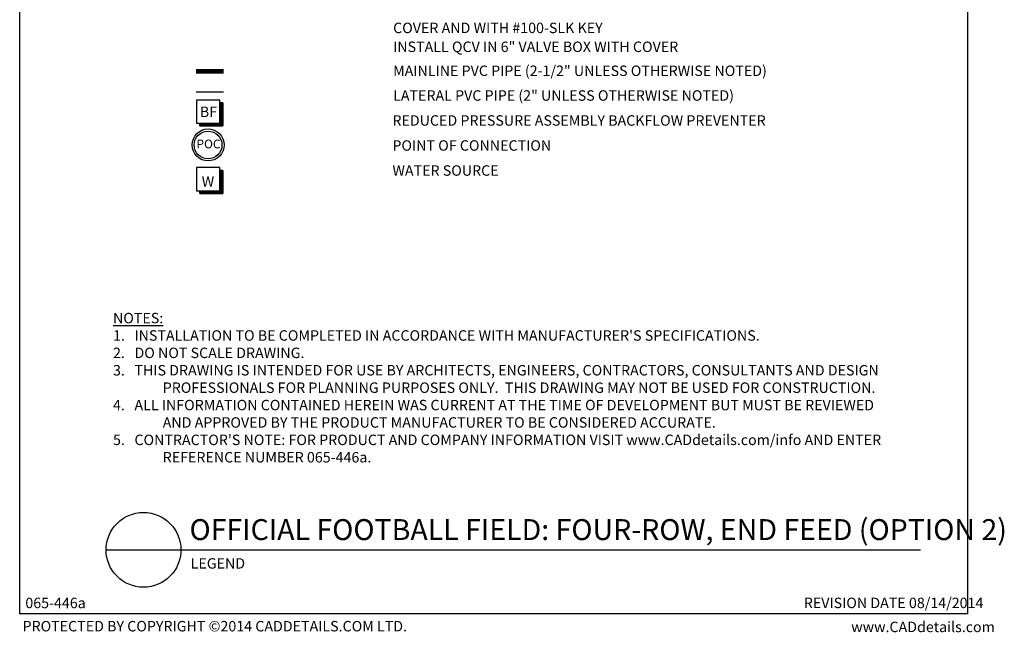
# Model space of a CAD drawing. Extents: x 0 to 224, y -4 to 280.
import ezdxf
from ezdxf.enums import TextEntityAlignment as Align

# ---------------------------------------------------------------- set-up
doc = ezdxf.new("R2010")
doc.units = 0
doc.header["$LTSCALE"] = 10
doc.header["$MEASUREMENT"] = 0
doc.layers.get('0').update_dxf_attribs({"linetype": 'CONTINUOUS'})
for name, color, linetype in [('065-LOGO$0$CADdetails-2-FINELIGHT', 2, 'CONTINUOUS'), ('065-LOGO$0$CADdetails-7-FRAME', 7, 'CONTINUOUS'), ('065-LOGO$0$CADdetails-7-VERYFINE', 7, 'CONTINUOUS'), ('CADdetails-1-FINE', 1, 'CONTINUOUS'), ('CADdetails-2-FINELIGHT', 2, 'CONTINUOUS'), ('CADdetails-7-VERYFINE', 7, 'CONTINUOUS')]:
    doc.layers.add(name, color=color, linetype=linetype)
doc.styles.add('065-LOGO$0$CADdetails-DIMENSIONS', font='ARIALN.TTF', dxfattribs={"height": 2.38})
doc.styles.add('065-LOGO$0$CADdetails-NOTES', font='ARIALN.TTF', dxfattribs={"height": 2.38})
doc.styles.add('065-LOGO$0$CADdetails-SUBHEADING', font='ARIALN.TTF', dxfattribs={"height": 3.18})
doc.styles.add('CADdetails-DETAILTITLE', font='ARIALN.TTF', dxfattribs={"height": 4.77})
doc.styles.add('CADdetails-NOTES', font='ARIALN.TTF', dxfattribs={"height": 2.38})

# ---------------------------------------------------------------- blocks, each defined once
blk = doc.blocks.new('065-LOGO')
at = {"layer": '065-LOGO$0$CADdetails-7-VERYFINE', "true_color": 0xe11837}
h = blk.add_hatch(dxfattribs=at)
h.set_pattern_fill('DOTS', color=242, scale=1.06622541706253, angle=45, style=0)
h.set_pattern_definition([(44.99999999999999, (16.42103107501944, -19.09678446901789), (-0.02356047570869907, 0.07068142712609722), [0, -0.06663908856640816])])
edge = h.paths.add_edge_path(flags=16)
edge.add_arc((80.43679643694915, 255.5083385389722), 1.63364460529391, 30.58870661888027, 390.5829413355586)
edge.add_arc((80.43679675942397, 255.5083387297534), 1.633644230610785, 30.58294132952918, 30.58870661364306)
edge = h.paths.add_edge_path(flags=0)
edge.add_arc((80.43679669540134, 255.5083386918076), 1.172854906380881, 30.58870661746847, 390.5829413341468)
edge.add_arc((80.43679670694601, 255.508338698727), 1.172854892921638, 30.5829413300853, 30.58870661405662)
edge = h.paths.add_edge_path(flags=0)
edge.add_line((80.18752416779719, 255.7706787364437), (80.18752416779718, 255.8774563513902))
edge.add_line((80.18752416779719, 255.8774563513901), (80.58684219935957, 255.8774563513901))
edge.add_arc((80.58684220510463, 255.8240675439168), 0.05338880747322842, -90.0000087276668, 90.00000616548601, ccw=False)
edge.add_line((80.5868421969721, 255.7706787364437), (80.1875241677972, 255.7706787364437))
edge = h.paths.add_edge_path(flags=16)
edge.add_arc((76.17018514856142, 260.3919793741042), 4.626612800475746, 89.99999999999928, 111.830683167405)
edge.add_arc((76.11497041982534, 260.5298119312458), 4.478132229094824, 111.8306831674081, 134.0423000056147)
edge.add_arc((76.029565435788, 260.6181208162026), 4.355280812901376, 134.0423000056107, 156.814672212883)
edge.add_arc((75.89670769466632, 260.675023449411), 4.210750231217063, 156.8146722128848, 180)
edge.add_arc((75.89670769466626, 260.675023449411), 4.210750231217009, 179.9999999999995, 203.1853277870961)
edge.add_arc((76.02956543578803, 260.7319260826192), 4.355280812901337, 203.1853277870965, 225.9576999943906)
edge.add_arc((76.11497041982514, 260.8202349675764), 4.478132229094807, 225.9576999943907, 248.1693168325796)
edge.add_arc((76.17018514856144, 260.9580675247178), 4.626612800475678, 248.16931683258, 270.0000000000005)
edge.add_arc((76.17018514856153, 260.9580675247179), 4.626612800475766, 269.9999999999993, 291.8306831673983)
edge.add_arc((76.22539987729773, 260.8202349675764), 4.478132229094864, 291.8306831673995, 314.0423000056133)
edge.add_arc((76.31080486133489, 260.7319260826192), 4.355280812901348, 314.042300005613, 336.8146722128943)
edge.add_arc((76.44366260245667, 260.675023449411), 4.210750231217034, 336.8146722128938, 359.9999999999998)
edge.add_arc((76.44366260245675, 260.675023449411), 4.210750231216955, 3.691253400098652e-13, 23.18532778708161)
edge.add_arc((76.31080486133494, 260.6181208162029), 4.355280812901238, 23.18532778707999, 45.95769999438081)
edge.add_arc((76.22539987729783, 260.5298119312456), 4.47813222909489, 45.95769999438359, 68.16931683261836)
edge.add_arc((76.17018514856139, 260.3919793741041), 4.626612800475803, 68.16931683261585, 89.99999999999915)
edge = h.paths.add_edge_path(flags=16)
edge.add_line((63.39687363656608, 256.3969725829119), (63.39687363656608, 257.1589844171739))
edge.add_line((63.39687363656608, 257.1589844171739), (64.11061372529615, 257.1589844171739))
edge.add_arc((64.11108970096056, 257.5205156635109), 0.3615315596608285, 269.9245670153216, 328.6682715361753)
edge.add_arc((63.85006375556965, 257.679419975596), 0.6671213575377949, 328.668271536174, 360)
edge.add_line((64.51718511310744, 257.679419975596), (64.51718511310744, 263.6473584263418))
edge.add_arc((64.12287122213091, 263.6550029103756), 0.3943879850517696, 358.8893573858422, 439.2938835880039)
edge.add_arc((63.70815825025845, 261.4614800628721), 2.626769971083565, 79.29388358799186, 89.99999999999979)
edge.add_line((63.70815825025846, 264.0882500339556), (63.39039697038152, 264.0882500339556))
edge.add_line((63.39039697038152, 264.0882500339557), (63.39039697038152, 264.8836555786353))
edge.add_line((63.39039697038152, 264.8836555786353), (68.62892635185665, 264.8836555786353))
edge.add_arc((68.62892635185665, 260.6674977802477), 4.216157798387639, 57.154427920252374, 90, ccw=False)
edge.add_arc((69.9775488924956, 262.7564994293653), 1.729652088131686, -57.15442792025209, 57.15442792025209, ccw=False)
edge.add_arc((68.67385533714562, 264.775906568875), 4.133320551411065, 289.17802477507763, 302.8455720797478, ccw=False)
edge.add_arc((68.78684750005209, 257.548987105181), 3.548497108751621, 52.88026429600478, 69.46358848635782, ccw=False)
edge.add_arc((70.02812460419815, 259.189075100159), 1.491640895850959, 2.3437561016721133, 52.8802642960041, ccw=False)
edge.add_line((71.51851767616998, 259.2500755361691), (71.51851767616996, 257.4475232102007))
edge.add_arc((71.78820917797067, 257.4475232102005), 0.2696915018006941, 179.9999999999992, 225.4105019547013)
edge.add_arc((71.65071869841695, 257.308048347842), 0.07384240377401229, 225.4105019547072, 261.4835367025549)
edge.add_arc((71.70641620311306, 257.6799979289325), 0.4499390707398193, 261.4835367025545, 310.01603164614)
edge.add_line((71.99572789289878, 257.3354055414201), (72.54798902567613, 257.3354055414201))
edge.add_line((72.54798902567613, 257.3354055414201), (72.54798902567613, 257.0673613667946))
edge.add_arc((71.87727840916216, 257.0673613667946), 0.670710616513964, -66.38459609352469, 2.2737367544323206e-13, ccw=False)
edge.add_arc((70.84231199335507, 259.4345709331461), 3.254281132848801, 246.3845960935248, 293.6154039064751, ccw=False)
edge.add_arc((70.17110992294499, 257.8993752613226), 1.578769876512879, 178.8124438288889, 246.38459609352492, ccw=False)
edge.add_line((68.5926791531119, 257.9320957110232), (68.59267915311189, 259.8131122215192))
edge.add_arc((67.99281780160685, 259.8131122215192), 0.5998613515050494, 1.413321692264866e-12, 95.13238572653924)
edge.add_line((67.93915583525076, 260.4105685248556), (67.36699869518921, 260.4105685248556))
edge.add_line((67.36699869518918, 260.4105685248556), (67.36699869518917, 257.6794199755961))
edge.add_arc((68.03412005272698, 257.679419975596), 0.6671213575377971, 179.9999999999997, 211.3317284638247)
edge.add_arc((67.77309410733602, 257.520515663511), 0.3615315596608331, 211.3317284638379, 270.0754329750666)
edge.add_line((67.77357008293981, 257.158984417174), (68.48731017173057, 257.158984417174))
edge.add_line((68.48731017173056, 257.158984417174), (68.48731017173057, 256.396972582912))
edge.add_line((68.48731017173056, 256.3969725829119), (63.39687363656607, 256.3969725829119))
edge = h.paths.add_edge_path(flags=16)
edge.add_line((51.92840380464676, 256.3969725829119), (54.7589793259287, 256.3969725829119))
edge.add_line((54.7589793259287, 256.3969725829119), (54.7589793259287, 257.1589844171739))
edge.add_line((54.7589793259287, 257.158984417174), (53.83949612002881, 257.158984417174))
edge.add_arc((53.77859414473697, 257.5225889739826), 0.3686696683027205, 171.6400571005504, 279.5084979031965, ccw=False)
edge.add_line((53.41384187849799, 257.5761903601584), (53.41384187849799, 264.0884478628558))
edge.add_line((53.41384187849799, 264.0884478628557), (53.7657083059757, 264.0884478628557))
edge.add_arc((53.67016608645912, 262.5026009211659), 1.588722391790722, 0, 86.55227939527072, ccw=False)
edge.add_line((55.25888847824984, 262.5026009211659), (55.25888847824984, 261.0842249070332))
edge.add_line((55.25888847824984, 261.0842249070332), (55.26434020078801, 261.0842249070332))
edge.add_arc((59.45516012972505, 260.675023449411), 4.210750231217231, 174.4231844413831, 179.9999999999998)
edge.add_arc((59.45516012972482, 260.675023449411), 4.210750231216997, 179.9999999999997, 203.185327787096)
edge.add_arc((59.58801787084661, 260.7319260826192), 4.355280812901333, 203.1853277870958, 225.957699994388)
edge.add_arc((59.67342285488369, 260.8202349675763), 4.47813222909477, 225.9576999943883, 248.1693168325835)
edge.add_arc((59.72863758361999, 260.9580675247178), 4.626612800475709, 248.169316832584, 270.0000000000006)
edge.add_arc((59.72863758362005, 260.9580675247179), 4.62661280047575, 269.9999999999998, 291.8306831674009)
edge.add_arc((59.78385231235632, 260.8202349675764), 4.478132229094859, 291.8306831674011, 314.042300005612)
edge.add_arc((59.86925729639349, 260.7319260826193), 4.355280812901367, 314.0423000056113, 336.8146722128928)
edge.add_arc((60.00211503751523, 260.675023449411), 4.210750231217034, 336.8146722128943, 360.0000000000008)
edge.add_arc((60.0021150375153, 260.675023449411), 4.21075023121696, 1.342273963672236e-13, 23.18532778707826)
edge.add_arc((59.86925729639353, 260.6181208162029), 4.355280812901222, 23.18532778707719, 45.95769999438766)
edge.add_arc((59.78385231235631, 260.5298119312457), 4.478132229094916, 45.95769999438852, 68.16931683261397)
edge.add_arc((59.72863758362008, 260.3919793741041), 4.626612800475788, 68.1693168326143, 90.00000000000061)
edge.add_arc((59.72863758362007, 260.3919793741042), 4.62661280047575, 90.00000000000037, 111.8306831674054)
edge.add_arc((59.6734228548837, 260.5298119312457), 4.478132229094823, 111.8306831674046, 134.0423000056118)
edge.add_arc((59.58801787084668, 260.6181208162028), 4.355280812901453, 134.0423000056123, 143.4886147539443)
edge.add_line((56.08751036082921, 263.2094367235244), (56.08751036082921, 264.8836555786352))
edge.add_line((56.08751036082921, 264.8836555786353), (47.76929724846431, 264.8836555786353))
edge.add_line((47.76929724846431, 264.8836555786353), (47.76929724846431, 261.0842249070332))
edge.add_line((47.76929724846431, 261.0842249070332), (48.59791913104367, 261.0842249070332))
edge.add_line((48.59791913104367, 261.0842249070332), (48.59791913104367, 262.5026009211659))
edge.add_arc((50.18664152283439, 262.5026009211659), 1.588722391790721, 93.44772060473082, 180, ccw=False)
edge.add_line((50.09109930331778, 264.0884478628557), (50.44296573079553, 264.0884478628557))
edge.add_line((50.44296573079552, 264.0884478628557), (50.44296573079552, 257.576190360158))
edge.add_arc((50.0782134645565, 257.5225889739826), 0.3686696683027204, -99.5084979031547, 8.359942899402085, ccw=False)
edge.add_line((50.01731148926493, 257.158984417174), (49.09782828336482, 257.158984417174))
edge.add_line((49.09782828336482, 257.158984417174), (49.09782828336482, 256.396972582912))
edge.add_line((49.09782828336481, 256.3969725829119), (51.92840380464676, 256.3969725829119))
edge = h.paths.add_edge_path(flags=0)
edge.add_arc((66.23526025550812, 262.8189216103617), 2.82867622851486, 359.5978101246794, 370.2053937069501)
edge.add_arc((67.81854128440679, 263.1039527062061), 1.219943328972915, 10.20539370695011, 48.65159936179757)
edge.add_arc((67.89465122863572, 263.1904393817046), 1.10473626039944, 48.65159936179756, 90)
edge.add_line((67.89465122863572, 264.295175642104), (67.16027091594101, 264.295175642104))
edge.add_line((67.16027091594101, 264.295175642104), (67.16027091594101, 261.0404187098867))
edge.add_line((67.16027091594101, 261.0404187098867), (67.89465122863572, 261.0404187098867))
edge.add_arc((67.89465122863572, 262.1451549702861), 1.10473626039944, 270, 311.3484006382024)
edge.add_arc((67.81854128440679, 262.2316416457845), 1.219943328972916, 311.3484006382024, 349.7946062930499)
edge.add_arc((66.23526025550812, 262.5166727416288), 2.82867622851486, 349.7946062930499, 360.4021898753206)
edge.add_line((69.06386679434401, 262.5365285775472), (69.06386679434401, 262.7990657744434))
edge = h.paths.add_edge_path(flags=0)
edge.add_line((58.03964325923402, 260.3884351559582), (58.03964325923402, 261.6125504528923))
edge.add_arc((62.66557860097808, 261.6125504528923), 4.625935341744062, 148.3792651701196, 180.0000000000001, ccw=False)
edge.add_arc((59.52935765702593, 263.543531328746), 0.9429244875383315, 85.9262292374192, 148.3792651701197, ccw=False)
edge.add_line((59.59634378759023, 264.4840734317438), (59.84816288021347, 264.4840734317438))
edge.add_arc((59.91514901077778, 263.543531328746), 0.9429244875383312, 31.62073482988029, 94.07377076258092, ccw=False)
edge.add_arc((56.77892806682564, 261.6125504528923), 4.625935341744062, -1.1368683772161603e-13, 31.62073482988029, ccw=False)
edge.add_line((61.40486340856969, 261.6125504528923), (61.40486340856969, 260.3884351559582))
edge.add_line((61.40486340856969, 260.3884351559582), (61.40486340856969, 259.7862055704258))
edge.add_arc((56.77892806682564, 259.7862055704258), 4.625935341744062, -31.620734829880405, 1.1368683772161603e-13, ccw=False)
edge.add_arc((59.91514901077778, 257.855224694572), 0.9429244875383322, 265.9262292374192, 328.37926517011965, ccw=False)
edge.add_line((59.84816288021347, 256.9146825915742), (59.59634378759023, 256.9146825915742))
edge.add_arc((59.52935765702593, 257.855224694572), 0.9429244875383325, 211.6207348298803, 274.0737707625808, ccw=False)
edge.add_arc((62.66557860097808, 259.7862055704258), 4.625935341744062, 180, 211.6207348298804, ccw=False)
edge.add_line((58.03964325923402, 259.7862055704258), (58.03964325923402, 260.3884351559582))
edge = h.paths.add_edge_path(flags=0)
edge.add_line((74.48119082417546, 260.3884351559582), (74.48119082417546, 261.6125504528923))
edge.add_arc((79.10712616591952, 261.6125504528923), 4.625935341744062, 148.3792651701196, 180.0000000000001, ccw=False)
edge.add_arc((75.97090522196736, 263.543531328746), 0.9429244875383337, 85.9262292374193, 148.3792651701198, ccw=False)
edge.add_line((76.03789135253167, 264.4840734317438), (76.28971044515491, 264.4840734317438))
edge.add_arc((76.35669657571921, 263.543531328746), 0.9429244875383311, 31.620734829880178, 94.0737707625807, ccw=False)
edge.add_arc((73.22047563176707, 261.6125504528923), 4.625935341744062, -1.1368683772161603e-13, 31.62073482988029, ccw=False)
edge.add_line((77.84641097351113, 261.6125504528923), (77.84641097351113, 260.3884351559582))
edge.add_line((77.84641097351113, 260.3884351559582), (77.84641097351113, 259.7862055704258))
edge.add_arc((73.22047563176707, 259.7862055704258), 4.625935341744062, -31.620734829880405, 1.1368683772161603e-13, ccw=False)
edge.add_arc((76.35669657571921, 257.855224694572), 0.9429244875383344, 265.9262292374193, 328.3792651701197, ccw=False)
edge.add_line((76.28971044515491, 256.9146825915742), (76.03789135253167, 256.9146825915742))
edge.add_arc((75.97090522196736, 257.855224694572), 0.9429244875383322, 211.6207348298803, 274.0737707625807, ccw=False)
edge.add_arc((79.10712616591952, 259.7862055704258), 4.625935341744062, 180, 211.6207348298804, ccw=False)
edge.add_line((74.48119082417546, 259.7862055704258), (74.48119082417546, 260.3884351559582))
edge = h.paths.add_edge_path()
edge.add_arc((48.98336661477762, 269.3807000509237), 4.442605904427212, 90, 180)
edge.add_line((44.5407607103504, 269.3807000509237), (44.5407607103504, 252.0996431076987))
edge.add_arc((48.98336661477762, 252.0996431076987), 4.442605904427213, 180, 270)
edge.add_line((48.98336661477762, 247.6570372032715), (79.28370732434165, 247.6570372032715))
edge.add_arc((79.28370732434165, 252.0996431076987), 4.44260590442721, 270, 360.0000000000001)
edge.add_line((83.72631322876887, 252.0996431076987), (83.72631322876887, 269.3807000509237))
edge.add_arc((79.28370732434165, 269.3807000509237), 4.442605904427206, 359.9999999999999, 450)
edge.add_line((79.28370732434165, 273.8233059553509), (48.98336661477762, 273.8233059553509))
edge = h.paths.add_edge_path(flags=0)
edge.add_line((79.71188785170179, 256.3733068618353), (80.70421268680823, 256.3733068618353))
edge.add_arc((80.70421268680828, 255.9099704773476), 0.4633363844876704, -71.96461632632179, 90.00000000000489, ccw=False)
edge.add_line((80.84766361054137, 255.4693998954084), (81.23500971877179, 254.6760982093267))
edge.add_line((81.23500971877179, 254.6760982093267), (80.7990269733658, 254.6760982093267))
edge.add_line((80.79902697336578, 254.6760982093267), (80.48102254348842, 255.3699696704458))
edge.add_line((80.48102254348842, 255.3699696704459), (80.12890991099964, 255.3699696704459))
edge.add_line((80.12890991099965, 255.3699696704459), (80.12890991099964, 254.6760982093268))
edge.add_line((80.12890991099964, 254.6760982093267), (79.71188785170177, 254.6760982093267))
edge.add_line((79.71188785170179, 254.6760982093267), (79.71188785170179, 256.3733068618353))
at = {"color": 242, "true_color": 0xe11837}
blk.add_lwpolyline([(48.98336661477762, 273.8233059553509, 0.414213562373095), (44.5407607103504, 269.3807000509237), (44.5407607103504, 252.0996431076987, 0.414213562373095), (48.98336661477762, 247.6570372032715), (79.28370732434165, 247.6570372032715, 0.414213562373095), (83.72631322876887, 252.0996431076987), (83.72631322876887, 269.3807000509237, 0.414213562373095), (79.28370732434165, 273.8233059553509)], format="xyb", close=True, dxfattribs=at)
at = {"layer": '065-LOGO$0$CADdetails-7-VERYFINE'}
for p, q in [((2.842170943040401e-14, 280), (216, 280)), ((0, 0), (2.842170943040401e-14, 280)), ((216, 280), (216, 0)), ((216, 0), (0, 0))]:
    blk.add_line(p, q, dxfattribs=at)
at = {"layer": '065-LOGO$0$CADdetails-2-FINELIGHT', "style": '065-LOGO$0$CADdetails-SUBHEADING'}
blk.add_text('www.toro.com', height=3.18, dxfattribs=at).set_placement((134.9880114901848, 241.41668314156))
at = {"layer": '065-LOGO$0$CADdetails-7-FRAME', "style": '065-LOGO$0$CADdetails-NOTES'}
blk.add_text('PROTECTED BY COPYRIGHT ©2014 CADDETAILS.COM LTD.', height=2.38, dxfattribs=at).set_placement((0.6533140686475463, -3.98867563805868))
at = {"layer": '065-LOGO$0$CADdetails-7-VERYFINE', "style": '065-LOGO$0$CADdetails-NOTES'}
for s, p in [('REVISION DATE 08/14/2014', (178.7168754940423, 1.32499999999996)), ('www.CADdetails.com', (189.5218273166401, -4.15448769372415))]:
    blk.add_text(s, height=2.38, dxfattribs=at).set_placement(p)
at = {"layer": '065-LOGO$0$CADdetails-7-VERYFINE', "char_height": 2.38, "style": '065-LOGO$0$CADdetails-DIMENSIONS'}
for insert, attachment_point in [((117.63248118718, 233.2096878354522), 4), ((125.3545531985371, 229.7823001621909), 4), ((57.52264969990483, 226.704199254092), 6), ((133.4412840064083, 225.2178643236399), 4), ((113.2839496007516, 222.4034561326333), 4), ((106.5259196558789, 221.4187570445195), 4), ((109.02470958767, 218.1360354743866), 4), ((113.5047521313863, 218.1398926934874), 4), ((59.57749303501714, 217.1337089736996), 6), ((61.49630910431574, 216.1076029655217), 6), ((49.69775313699756, 212.5522154215436), 6), ((46.78321394788827, 206.4658440372102), 6), ((53.48298505034404, 207.8978806201418), 6), ((54.11359169936054, 204.93908145808), 6), ((44.3253338616455, 203.399063179943), 6), ((79.53200321831491, 201.4239955095278), 6), ((64.40117640043104, 195.7985555819635), 6), ((69.7137256571284, 193.4683610663542), 6), ((148.3465880321871, 194.7245708452288), 4), ((151.2974317161293, 193.4813352957713), 4), ((61.89609512438824, 190.4012632056952), 6), ((143.4116186723993, 189.646981798821), 4), ((147.8061524816051, 189.646981798821), 4), ((58.37192677476241, 186.3264172278558), 6), ((58.76313396787054, 187.6987655340839), 6), ((142.1723499781165, 188.1021638185247), 4), ((148.3465880321871, 187.4829276232164), 4), ((151.1762859700279, 185.2538735440991), 4), ((60.4444587874998, 182.2066622817953), 6), ((70.51094305340462, 181.8700399001444), 6), ((52.87969030170052, 180.2066625701755), 6), ((56.38202090914433, 178.1426122495239), 6), ((70.10273898956416, 177.8207135567883), 6), ((73.8886721931865, 178.2911799061388), 6), ((142.7724883876217, 178.0326530979354), 4), ((79.60064772202486, 176.8465129736425), 6), ((60.67403557413149, 173.5754664517025), 6), ((68.98580499034642, 173.0657856098255), 6), ((69.05402990649395, 174.0165659359182), 6), ((66.45339298403292, 170.751794733924), 6), ((69.90953952999257, 171.6401628155963), 6), ((139.9718115561873, 172.7138049041673), 4), ((76.71223883155017, 170.5184346901409), 6), ((135.7725524162138, 166.8253523985976), 4), ((72.29297047625096, 164.4400207323841), 6), ((60.06309307646188, 162.0166745031099), 6), ((67.99721049575601, 162.4459694047398), 6), ((71.51913092115069, 163.1838961520974), 6), ((74.40095068186201, 163.4583877422564), 6), ((77.17509993214821, 162.2715570292715), 6), ((83.47380998267113, 162.0857034802958), 6), ((121.8750086247242, 162.8983292451967), 4), ((140.2353154417892, 163.5028596890768), 4), ((67.98388776438537, 159.849660181397), 6), ((74.44502836245692, 160.0615981674237), 6), ((133.7611048020299, 159.7979062498638), 4), ((154.6772772708071, 160.3047034852339), 4), ((55.21476049867374, 157.8056465939126), 6), ((56.72624470837354, 157.3165089156133), 6), ((68.2060281952904, 159.1324123622823), 6), ((69.03804751380994, 158.6007099964108), 6), ((51.34087627418717, 156.1052106786418), 6), ((63.47661622555597, 155.0563280401989), 6), ((69.62529504307031, 154.9893065786322), 6), ((72.91310301363069, 155.0770485286547), 6), ((115.7430741489559, 156.7220825913888), 4), ((152.6368926135794, 155.7618007228792), 4), ((158.3474701581904, 156.0182580234757), 4), ((48.01707065728488, 153.9433459316014), 6), ((75.13220974269097, 154.4511598109319), 6), ((76.61109979121807, 152.966756693612), 6), ((137.0992345902869, 154.388946513033), 4), ((150.3062366417471, 153.4812250558128), 4), ((150.6666058888106, 153.217761481852), 4), ((42.59468618346909, 150.7018871094488), 6), ((65.41894131785193, 151.9761019500846), 6), ((79.33421365378172, 151.5645049799448), 6), ((155.9802459330604, 152.5386898721956), 4), ((158.2098917570074, 151.6478842973199), 4), ((46.67484282271266, 149.4629921792455), 6), ((51.14758108783599, 148.6603891879978), 6), ((53.34860951376527, 149.5093041921701), 6), ((57.21155417859791, 149.5890930107327), 6), ((61.14523945896508, 148.5821943745352), 6), ((114.965517938735, 150.3153892482241), 4), ((133.9683848598504, 148.4119766209955), 4), ((154.8962813113756, 149.280133788896), 4), ((159.04332407062, 148.7733300266052), 4), ((45.6122134080365, 146.9450311547773), 6), ((49.20838123876251, 146.8673929535204), 6), ((54.01032977499813, 146.3929492721212), 6), ((60.72398771286112, 147.9852137325711), 6), ((63.16119699385604, 147.2162010824512), 6), ((68.78878908553816, 147.1486930169499), 6), ((142.8673845817657, 148.0200413838181), 4), ((160.8568113222877, 147.7552547360785), 4), ((60.56675057313782, 145.8322812340755), 6), ((61.87909072836783, 144.8189460594191), 6), ((65.2795900685901, 145.3240268870853), 6), ((69.91364808280605, 145.8090674818797), 6), ((117.0998259520243, 144.503067958856), 4), ((121.6868210214627, 144.9863123081064), 4), ((123.654982481178, 145.1700626271723), 4), ((53.19070690984336, 142.3803552378205), 6), ((66.09499849932195, 142.9384903238406), 6), ((152.529750955453, 142.1090393614694), 4), ((75.53530371545412, 140.8129150675074), 6), ((143.335981888941, 139.9682890989131), 4), ((51.76241607330985, 137.8572231524445), 6), ((61.32637716755062, 138.0271375441077), 6), ((72.72000798509157, 137.1312793905834), 6), ((117.8732521506747, 137.7293340317032), 4), ((145.9931955352877, 137.3279431168266), 4), ((50.16140329586756, 136.3408221164025), 6), ((57.07963883602156, 135.0165672944598), 6), ((60.61059953541849, 135.2760058184272), 6), ((74.49623765106662, 136.358173010519), 6), ((111.4395664341794, 134.8713528267079), 4), ((122.0161312929533, 136.2158425011322), 4), ((124.6426151776864, 136.3984260556268), 4), ((138.8768343285083, 136.1709423599727), 4), ((140.2341691786316, 135.175171240225), 4), ((48.33081545810319, 134.0503809962846), 6), ((50.16235290240411, 134.3698396228488), 6), ((123.3924570156332, 133.8958061602237), 4), ((130.540388881559, 134.5952111539963), 4), ((42.44613930068931, 131.5183979460022), 6), ((49.56941657376956, 132.3221338366714), 6), ((155.0851493415239, 131.8972100557708), 4), ((42.73372801763549, 129.8090853387116), 6), ((30.69190031110884, 127.0250941486256), 6), ((44.8454481859419, 127.599150676648), 6), ((47.1213407239718, 125.8845151823809), 6), ((62.57583713950612, 126.8416637398195), 6), ((123.8834233271346, 126.4151005642657), 4), ((137.0851807682754, 127.5859339320236), 4), ((144.3786735895014, 127.2814699084173), 4), ((130.2145348988663, 125.4829000868314), 4), ((133.5169867843431, 125.0757432376594), 4), ((139.3826681113637, 109.5642285279245), 4)]:
    blk.add_mtext('\\A1;', dxfattribs=dict(at, insert=insert, attachment_point=attachment_point))
blk = doc.blocks.new('*X6')
at = {"color": 0}
for p, q in [((3863.784271247462, 1450.782380448369), (3867.427933428652, 1454.426042629558)), ((3863.784271247462, 1451.047545491314), (3867.162768385706, 1454.426042629558)), ((3863.784271247462, 1451.312710534259), (3866.897603342762, 1454.426042629558)), ((3863.784271247462, 1451.577875577204), (3866.632438299816, 1454.426042629558)), ((3863.784271247462, 1451.843040620149), (3866.367273256872, 1454.426042629558)), ((3863.784271247462, 1452.108205663094), (3866.102108213927, 1454.426042629558)), ((3863.784271247462, 1452.373370706039), (3865.836943170982, 1454.426042629558)), ((3863.784271247462, 1452.638535748984), (3865.571778128037, 1454.426042629558)), ((3863.784271247462, 1452.903700791928), (3865.306613085092, 1454.426042629558)), ((3863.784271247462, 1453.168865834873), (3865.041448042147, 1454.426042629558)), ((3863.784271247462, 1453.434030877818), (3864.776282999202, 1454.426042629558)), ((3863.784271247462, 1453.699195920763), (3864.511117956257, 1454.426042629558)), ((3863.784271247462, 1453.964360963708), (3864.245952913312, 1454.426042629558)), ((3863.784271247462, 1454.229526006653), (3863.980787870367, 1454.426042629558)), ((3863.784271247462, 1450.517215405424), (3867.655339080687, 1454.388283238648)), ((3863.784271247462, 1450.252050362479), (3867.655339080687, 1454.123118195703)), ((3863.784271247462, 1449.986885319534), (3867.655339080687, 1453.857953152758)), ((3863.784271247462, 1449.721720276589), (3867.655339080687, 1453.592788109813)), ((3863.784271247462, 1449.456555233644), (3867.655339080687, 1453.327623066868)), ((3863.784271247462, 1449.191390190699), (3867.655339080687, 1453.062458023923)), ((3863.784271247462, 1448.926225147754), (3867.655339080687, 1452.797292980979)), ((3863.784271247462, 1448.661060104809), (3867.655339080687, 1452.532127938034)), ((3863.784271247462, 1448.395895061864), (3867.655339080687, 1452.266962895089)), ((3863.784271247462, 1448.130730018919), (3867.655339080687, 1452.001797852144)), ((3863.784271247462, 1447.865564975974), (3867.655339080687, 1451.736632809199)), ((3863.784271247462, 1447.600399933029), (3867.655339080687, 1451.471467766254)), ((3863.784271247462, 1447.335234890085), (3867.655339080687, 1451.206302723309)), ((3863.784271247462, 1447.07006984714), (3867.655339080687, 1450.941137680364)), ((3863.784271247462, 1446.804904804195), (3867.655339080687, 1450.675972637419)), ((3863.784271247462, 1446.53973976125), (3867.655339080687, 1450.410807594474)), ((3863.784271247462, 1446.274574718305), (3867.655339080687, 1450.145642551529)), ((3863.784271247462, 1446.00940967536), (3867.655339080687, 1449.880477508584)), ((3863.784271247462, 1445.744244632415), (3867.655339080687, 1449.615312465639)), ((3863.784271247462, 1445.47907958947), (3867.655339080687, 1449.350147422694)), ((3863.784271247462, 1445.213914546525), (3867.655339080687, 1449.084982379749)), ((3863.784271247462, 1444.94874950358), (3867.655339080687, 1448.819817336804)), ((3863.784271247462, 1444.683584460635), (3867.655339080687, 1448.554652293859)), ((3863.784271247462, 1444.41841941769), (3867.655339080687, 1448.289487250914)), ((3863.784271247462, 1444.153254374745), (3867.655339080687, 1448.024322207969)), ((3863.784271247462, 1443.8880893318), (3867.655339080687, 1447.759157165024)), ((3863.784271247462, 1443.622924288855), (3867.655339080687, 1447.49399212208)), ((3863.784271247462, 1443.35775924591), (3867.655339080687, 1447.228827079135)), ((3863.784271247462, 1443.092594202965), (3867.655339080687, 1446.96366203619)), ((3863.784271247462, 1442.82742916002), (3867.655339080687, 1446.698496993245)), ((3863.784271247462, 1442.562264117075), (3867.655339080687, 1446.4333319503)), ((3863.784271247462, 1442.29709907413), (3867.655339080687, 1446.168166907355)), ((3863.784271247462, 1442.031934031186), (3867.655339080687, 1445.90300186441)), ((3863.784271247462, 1441.766768988241), (3867.655339080687, 1445.637836821465)), ((3863.784271247462, 1441.501603945296), (3867.655339080687, 1445.37267177852)), ((3863.784271247462, 1441.236438902351), (3867.655339080687, 1445.107506735575)), ((3863.784271247462, 1440.971273859406), (3867.655339080687, 1444.84234169263)), ((3863.784271247462, 1440.706108816461), (3867.655339080687, 1444.577176649685)), ((3863.784271247462, 1440.440943773516), (3867.655339080687, 1444.31201160674)), ((3863.784271247462, 1440.175778730571), (3867.655339080687, 1444.046846563795)), ((3863.784271247462, 1439.910613687626), (3867.655339080687, 1443.78168152085)), ((3863.784271247462, 1439.645448644681), (3867.655339080687, 1443.516516477905)), ((3863.784271247462, 1439.380283601736), (3867.655339080687, 1443.25135143496)), ((3863.784271247462, 1439.115118558791), (3867.655339080687, 1442.986186392015)), ((3863.784271247462, 1438.849953515846), (3867.655339080687, 1442.72102134907)), ((3863.784271247462, 1438.584788472901), (3867.655339080687, 1442.455856306125)), ((3863.784271247462, 1438.319623429956), (3867.655339080687, 1442.19069126318)), ((3863.784271247462, 1438.054458387011), (3867.655339080687, 1441.925526220235)), ((3863.784271247462, 1437.789293344066), (3867.655339080687, 1441.66036117729)), ((3863.784271247462, 1437.524128301121), (3867.655339080687, 1441.395196134345)), ((3863.784271247462, 1437.258963258176), (3867.655339080687, 1441.1300310914)), ((3839.371067833224, 1426.369177034131), (3842.545533023655, 1429.543642224562)), ((3839.371067833224, 1426.634342077076), (3842.28036798071, 1429.543642224562)), ((3839.371067833224, 1426.899507120021), (3842.015202937765, 1429.543642224562)), ((3839.371067833224, 1427.164672162966), (3841.75003789482, 1429.543642224562)), ((3839.371067833224, 1427.429837205911), (3841.484872851875, 1429.543642224562)), ((3839.371067833224, 1427.695002248855), (3841.21970780893, 1429.543642224562)), ((3839.371067833224, 1427.9601672918), (3840.954542765985, 1429.543642224562)), ((3839.371067833224, 1428.225332334745), (3840.689377723041, 1429.543642224562)), ((3839.371067833224, 1428.49049737769), (3840.424212680095, 1429.543642224562)), ((3839.371067833224, 1428.755662420635), (3840.159047637151, 1429.543642224562)), ((3839.371067833224, 1429.02082746358), (3839.893882594205, 1429.543642224562)), ((3839.371067833224, 1429.285992506525), (3839.628717551261, 1429.543642224562)), ((3839.408827224134, 1426.141771382096), (3842.8106980666, 1429.543642224562)), ((3839.673992267079, 1426.141771382096), (3843.075863109545, 1429.543642224562)), ((3839.939157310024, 1426.141771382096), (3843.34102815249, 1429.543642224562)), ((3840.204322352969, 1426.141771382096), (3843.606193195435, 1429.543642224562)), ((3840.469487395914, 1426.141771382096), (3843.87135823838, 1429.543642224562)), ((3840.734652438859, 1426.141771382096), (3844.136523281325, 1429.543642224562)), ((3840.999817481804, 1426.141771382096), (3844.40168832427, 1429.543642224562)), ((3841.264982524749, 1426.141771382096), (3844.666853367215, 1429.543642224562)), ((3841.530147567694, 1426.141771382096), (3844.93201841016, 1429.543642224562)), ((3841.795312610639, 1426.141771382096), (3845.197183453105, 1429.543642224562)), ((3842.060477653584, 1426.141771382096), (3845.46234849605, 1429.543642224562)), ((3842.325642696529, 1426.141771382096), (3845.727513538995, 1429.543642224562)), ((3842.590807739474, 1426.141771382096), (3845.99267858194, 1429.543642224562)), ((3842.855972782419, 1426.141771382096), (3846.257843624885, 1429.543642224562)), ((3843.121137825364, 1426.141771382096), (3846.523008667829, 1429.543642224562)), ((3843.386302868309, 1426.141771382096), (3846.788173710775, 1429.543642224562)), ((3843.651467911254, 1426.141771382096), (3847.053338753719, 1429.543642224562)), ((3843.916632954199, 1426.141771382096), (3847.318503796665, 1429.543642224562)), ((3844.181797997143, 1426.141771382096), (3847.583668839609, 1429.543642224562)), ((3844.446963040089, 1426.141771382096), (3847.848833882554, 1429.543642224562)), ((3844.712128083033, 1426.141771382096), (3848.113998925499, 1429.543642224562)), ((3844.977293125979, 1426.141771382096), (3848.379163968444, 1429.543642224562)), ((3845.242458168923, 1426.141771382096), (3848.644329011389, 1429.543642224562)), ((3845.507623211868, 1426.141771382096), (3848.909494054334, 1429.543642224562)), ((3845.772788254813, 1426.141771382096), (3849.174659097279, 1429.543642224562)), ((3846.037953297758, 1426.141771382096), (3849.439824140224, 1429.543642224562)), ((3846.303118340703, 1426.141771382096), (3849.704989183169, 1429.543642224562)), ((3846.568283383648, 1426.141771382096), (3849.970154226114, 1429.543642224562)), ((3846.833448426593, 1426.141771382096), (3850.235319269059, 1429.543642224562)), ((3847.098613469538, 1426.141771382096), (3850.500484312004, 1429.543642224562)), ((3847.363778512483, 1426.141771382096), (3850.765649354949, 1429.543642224562)), ((3847.628943555428, 1426.141771382096), (3851.030814397894, 1429.543642224562)), ((3847.894108598373, 1426.141771382096), (3851.295979440839, 1429.543642224562)), ((3848.159273641318, 1426.141771382096), (3851.561144483784, 1429.543642224562)), ((3848.424438684263, 1426.141771382096), (3851.826309526729, 1429.543642224562)), ((3848.689603727208, 1426.141771382096), (3852.091474569674, 1429.543642224562)), ((3848.954768770153, 1426.141771382096), (3852.356639612618, 1429.543642224562)), ((3849.219933813098, 1426.141771382096), (3852.621804655564, 1429.543642224562)), ((3849.485098856042, 1426.141771382096), (3852.886969698508, 1429.543642224562)), ((3849.750263898988, 1426.141771382096), (3853.152134741454, 1429.543642224562)), ((3850.015428941932, 1426.141771382096), (3853.417299784398, 1429.543642224562)), ((3850.280593984878, 1426.141771382096), (3853.682464827343, 1429.543642224562)), ((3850.545759027822, 1426.141771382096), (3853.947629870288, 1429.543642224562)), ((3850.810924070767, 1426.141771382096), (3854.212794913233, 1429.543642224562)), ((3851.076089113712, 1426.141771382096), (3854.477959956178, 1429.543642224562)), ((3851.341254156657, 1426.141771382096), (3854.743124999123, 1429.543642224562)), ((3851.606419199602, 1426.141771382096), (3855.008290042068, 1429.543642224562)), ((3851.871584242547, 1426.141771382096), (3855.273455085013, 1429.543642224562)), ((3852.136749285492, 1426.141771382096), (3855.538620127958, 1429.543642224562)), ((3852.401914328437, 1426.141771382096), (3855.803785170903, 1429.543642224562)), ((3852.667079371382, 1426.141771382096), (3856.068950213848, 1429.543642224562)), ((3852.932244414327, 1426.141771382096), (3856.334115256793, 1429.543642224562)), ((3853.197409457272, 1426.141771382096), (3856.599280299738, 1429.543642224562)), ((3853.462574500217, 1426.141771382096), (3856.864445342683, 1429.543642224562)), ((3853.727739543162, 1426.141771382096), (3857.129610385628, 1429.543642224562)), ((3853.992904586107, 1426.141771382096), (3857.394775428573, 1429.543642224562)), ((3854.258069629052, 1426.141771382096), (3857.659940471518, 1429.543642224562)), ((3854.523234671997, 1426.141771382096), (3857.925105514463, 1429.543642224562)), ((3854.788399714942, 1426.141771382096), (3858.190270557408, 1429.543642224562)), ((3855.053564757887, 1426.141771382096), (3858.455435600353, 1429.543642224562)), ((3855.318729800832, 1426.141771382096), (3858.720600643298, 1429.543642224562)), ((3855.583894843777, 1426.141771382096), (3858.985765686242, 1429.543642224562)), ((3855.849059886722, 1426.141771382096), (3859.250930729188, 1429.543642224562)), ((3856.114224929666, 1426.141771382096), (3859.516095772132, 1429.543642224562)), ((3856.379389972612, 1426.141771382096), (3859.781260815078, 1429.543642224562)), ((3856.644555015556, 1426.141771382096), (3860.046425858022, 1429.543642224562)), ((3856.909720058502, 1426.141771382096), (3860.311590900967, 1429.543642224562)), ((3857.174885101446, 1426.141771382096), (3860.576755943912, 1429.543642224562)), ((3857.440050144391, 1426.141771382096), (3860.841920986857, 1429.543642224562)), ((3857.705215187336, 1426.141771382096), (3861.107086029802, 1429.543642224562)), ((3857.970380230281, 1426.141771382096), (3861.372251072747, 1429.543642224562)), ((3858.235545273226, 1426.141771382096), (3861.637416115692, 1429.543642224562)), ((3858.500710316171, 1426.141771382096), (3861.902581158637, 1429.543642224562)), ((3858.765875359116, 1426.141771382096), (3862.167746201582, 1429.543642224562)), ((3859.031040402061, 1426.141771382096), (3862.432911244527, 1429.543642224562)), ((3859.296205445006, 1426.141771382096), (3862.698076287472, 1429.543642224562)), ((3859.561370487951, 1426.141771382096), (3862.963241330417, 1429.543642224562)), ((3859.826535530896, 1426.141771382096), (3863.228406373362, 1429.543642224562)), ((3860.091700573841, 1426.141771382096), (3863.493571416307, 1429.543642224562)), ((3860.356865616786, 1426.141771382096), (3867.655339080687, 1433.440244845997)), ((3860.622030659731, 1426.141771382096), (3867.655339080687, 1433.175079803052)), ((3860.887195702676, 1426.141771382096), (3867.655339080687, 1432.909914760107)), ((3861.152360745621, 1426.141771382096), (3867.655339080687, 1432.644749717162)), ((3861.417525788565, 1426.141771382096), (3867.655339080687, 1432.379584674217)), ((3861.682690831511, 1426.141771382096), (3867.655339080687, 1432.114419631272)), ((3861.947855874455, 1426.141771382096), (3867.655339080687, 1431.849254588327)), ((3862.213020917401, 1426.141771382096), (3867.655339080687, 1431.584089545382)), ((3862.478185960345, 1426.141771382096), (3867.655339080687, 1431.318924502437)), ((3862.74335100329, 1426.141771382096), (3867.655339080687, 1431.053759459492)), ((3863.008516046235, 1426.141771382096), (3867.655339080687, 1430.788594416547)), ((3863.27368108918, 1426.141771382096), (3867.655339080687, 1430.523429373602)), ((3863.538846132125, 1426.141771382096), (3867.655339080687, 1430.258264330657)), ((3863.784271247462, 1436.993798215231), (3867.655339080687, 1440.864866048456)), ((3863.784271247462, 1436.728633172286), (3867.655339080687, 1440.599701005511)), ((3863.784271247462, 1436.463468129341), (3867.655339080687, 1440.334535962566)), ((3863.784271247462, 1436.198303086396), (3867.655339080687, 1440.069370919621)), ((3863.784271247462, 1435.933138043451), (3867.655339080687, 1439.804205876676)), ((3863.784271247462, 1435.667973000506), (3867.655339080687, 1439.539040833731)), ((3863.784271247462, 1435.402807957561), (3867.655339080687, 1439.273875790786)), ((3863.784271247462, 1435.137642914617), (3867.655339080687, 1439.008710747841)), ((3863.784271247462, 1434.872477871672), (3867.655339080687, 1438.743545704896)), ((3863.784271247462, 1434.607312828727), (3867.655339080687, 1438.478380661951)), ((3863.784271247462, 1434.342147785782), (3867.655339080687, 1438.213215619006)), ((3863.784271247462, 1434.076982742837), (3867.655339080687, 1437.948050576061)), ((3863.784271247462, 1433.811817699892), (3867.655339080687, 1437.682885533116)), ((3863.784271247462, 1433.546652656947), (3867.655339080687, 1437.417720490171)), ((3863.784271247462, 1433.281487614002), (3867.655339080687, 1437.152555447226)), ((3863.784271247462, 1433.016322571057), (3867.655339080687, 1436.887390404281)), ((3863.784271247462, 1432.751157528112), (3867.655339080687, 1436.622225361336)), ((3863.784271247462, 1432.485992485167), (3867.655339080687, 1436.357060318391)), ((3863.784271247462, 1432.220827442222), (3867.655339080687, 1436.091895275446)), ((3863.784271247462, 1431.955662399277), (3867.655339080687, 1435.826730232501)), ((3863.784271247462, 1431.690497356332), (3867.655339080687, 1435.561565189556)), ((3863.784271247462, 1431.425332313387), (3867.655339080687, 1435.296400146612)), ((3863.784271247462, 1431.160167270442), (3867.655339080687, 1435.031235103667)), ((3863.784271247462, 1430.895002227497), (3867.655339080687, 1434.766070060722)), ((3863.784271247462, 1430.629837184552), (3867.655339080687, 1434.500905017777)), ((3863.784271247462, 1430.364672141607), (3867.655339080687, 1434.235739974832)), ((3863.784271247462, 1430.099507098662), (3867.655339080687, 1433.970574931887)), ((3863.784271247462, 1429.834342055718), (3867.655339080687, 1433.705409888942)), ((3863.80401117507, 1426.141771382096), (3867.655339080687, 1429.993099287713)), ((3864.069176218015, 1426.141771382096), (3867.655339080687, 1429.727934244768)), ((3864.33434126096, 1426.141771382096), (3867.655339080687, 1429.462769201823)), ((3864.599506303905, 1426.141771382096), (3867.655339080687, 1429.197604158878)), ((3864.86467134685, 1426.141771382096), (3867.655339080687, 1428.932439115933)), ((3865.129836389795, 1426.141771382096), (3867.655339080687, 1428.667274072988)), ((3865.39500143274, 1426.141771382096), (3867.655339080687, 1428.402109030043)), ((3865.660166475685, 1426.141771382096), (3867.655339080687, 1428.136943987098)), ((3865.92533151863, 1426.141771382096), (3867.655339080687, 1427.871778944153)), ((3866.190496561575, 1426.141771382096), (3867.655339080687, 1427.606613901208)), ((3866.45566160452, 1426.141771382096), (3867.655339080687, 1427.341448858263)), ((3866.720826647464, 1426.141771382096), (3867.655339080687, 1427.076283815318)), ((3866.98599169041, 1426.141771382096), (3867.655339080687, 1426.811118772373)), ((3867.251156733354, 1426.141771382096), (3867.655339080687, 1426.545953729428)), ((3867.5163217763, 1426.141771382096), (3867.655339080687, 1426.280788686483))]:
    blk.add_line(p, q, dxfattribs=at)

msp = doc.modelspace()

# ---------------------------------------------------------------- linework, layer by layer
at = {"layer": 'CADdetails-2-FINELIGHT'}
msp.add_line((19.68562003824752, 14.61101670196126), (205.2850625186452, 14.61101670196126), dxfattribs=at)
msp.add_circle((28.21278969159698, 14.61101670196126), 8.527169653349347, dxfattribs=at)
at = {"layer": 'CADdetails-7-VERYFINE', "const_width": 1.069761859220614}
msp.add_lwpolyline([(40.19276039029864, 123.7153766769196), (46.4658331545541, 123.7153766769196)], dxfattribs=at)
at = {"layer": 'CADdetails-7-VERYFINE'}
for points in [[(46.44433981095226, 119.0208305547358), (40.19276039029864, 119.0208305547357)], [(41.02922827803189, 111.9093485179868), (41.02922827803189, 111.2736695980508), (46.31447155456186, 111.2736695980508), (46.31447155456186, 116.5589128745806), (45.59111774920694, 116.5589128745806)], [(41.02922827803189, 96.4920380522648), (41.02922827803189, 95.85635913232872), (46.31447155456186, 95.85635913232872), (46.31447155456186, 101.1416024088587), (45.59111774920694, 101.1416024088587)]]:
    msp.add_lwpolyline(points, dxfattribs=at)
for points in [[(40.30587447267697, 117.1945917945167), (40.30587447267697, 111.9093485179868), (45.59111774920694, 111.9093485179868), (45.59111774920694, 117.1945917945167)], [(45.59111774920694, 116.5589128745806), (46.31447155456186, 116.5589128745806), (46.31447155456186, 111.2736695980508), (41.02922827803189, 111.2736695980508), (41.02922827803189, 111.9093485179868), (45.59111774920694, 111.9093485179868)], [(40.30587447267697, 101.7772813287947), (40.30587447267697, 96.4920380522648), (45.59111774920694, 96.4920380522648), (45.59111774920694, 101.7772813287947)], [(45.59111774920694, 101.1416024088587), (46.31447155456186, 101.1416024088587), (46.31447155456186, 95.85635913232872), (41.02922827803189, 95.85635913232872), (41.02922827803189, 96.4920380522648), (45.59111774920694, 96.4920380522648)]]:
    msp.add_lwpolyline(points, close=True, dxfattribs=at)
for radius in [3.642391706766987, 3.166225040558179]:
    msp.add_circle((42.94172116343378, 106.9467739967135), radius, dxfattribs=at)

# ---------------------------------------------------------------- block references
msp.add_blockref('065-LOGO', (0, 0))
at = {"layer": 'CADdetails-7-VERYFINE', "xscale": 0.1868615680527341, "yscale": 0.1868615680527341, "zscale": 0.1868615680527341}
for p in [(-676.4016697936208, -155.2174180679245), (-676.4016697936208, -170.6347285336464)]:
    msp.add_blockref('*X6', p, dxfattribs=at)

# ---------------------------------------------------------------- texts
at = {"layer": 'CADdetails-1-FINE', "style": 'CADdetails-NOTES'}
msp.add_text('LEGEND', height=2.38, dxfattribs=at).set_placement((38.9668171719095, 10.33011819895813))
at = {"layer": 'CADdetails-2-FINELIGHT', "style": 'CADdetails-DETAILTITLE'}
msp.add_text('OFFICIAL FOOTBALL FIELD: FOUR-ROW, END FEED (OPTION 2)', height=4.77, dxfattribs=at).set_placement((38.70232093182517, 16.84192253426207))
at = {"layer": 'CADdetails-7-VERYFINE', "style": 'CADdetails-NOTES'}
for s, p in [('COVER AND WITH #100-SLK KEY', (85.11036403345912, 132.4502428593112)), ('INSTALL QCV IN 6" VALVE BOX WITH COVER', (85.11036403345912, 128.1428102299397)), ('MAINLINE PVC PIPE (2-1/2" UNLESS OTHERWISE NOTED)', (85.11036403345912, 122.676809895203)), ('LATERAL PVC PIPE (2" UNLESS OTHERWISE NOTED)', (85.11036403345912, 117.0358087164487)), ('065-446a', (1.288229177306675, 1.309486081323143))]:
    msp.add_text(s, height=2.38, dxfattribs=at).set_placement(p)
for s, height, p in [('BF', 2.38, (43.02123021839196, 113.3196743028851)), ('POC', 2, (43.0390253685586, 106.1665944315035)), ('W', 2.38, (42.9091133696009, 97.4065702401746))]:
    msp.add_text(s, height=height, dxfattribs=at).set_placement(p, align=Align.CENTER)
for s, p in [('REDUCED PRESSURE ASSEMBLY BACKFLOW PREVENTER', (84.95137054952323, 110.5989929317948)), ('POINT OF CONNECTION', (84.95137054952323, 104.8918026369977)), ('WATER SOURCE', (84.95137054952323, 99.18461234220064))]:
    msp.add_text(s, height=2.38, dxfattribs=at).set_placement(p, align=Align.BOTTOM_LEFT)
at = {"layer": 'CADdetails-7-VERYFINE', "insert": (21.26820938413474, 34.53743614621651), "char_height": 2.38, "width": 177.65273830192, "attachment_point": 7, "style": 'CADdetails-NOTES'}
msp.add_mtext("{\\LNOTES:} \\P1.   INSTALLATION TO BE COMPLETED IN ACCORDANCE WITH MANUFACTURER'S SPECIFICATIONS. \\P2.   DO NOT SCALE DRAWING.\\P\\pi-4.76,l4.76;3.   THIS DRAWING IS INTENDED FOR USE BY ARCHITECTS, ENGINEERS, CONTRACTORS, CONSULTANTS AND DESIGN PROFESSIONALS FOR PLANNING PURPOSES ONLY.  THIS DRAWING MAY NOT BE USED FOR CONSTRUCTION.\\P4.   ALL INFORMATION CONTAINED HEREIN WAS CURRENT AT THE TIME OF DEVELOPMENT BUT MUST BE REVIEWED AND APPROVED BY THE PRODUCT MANUFACTURER TO BE CONSIDERED ACCURATE.\\P5.   CONTRACTOR'S NOTE: FOR PRODUCT AND COMPANY INFORMATION VISIT www.CADdetails.com/info AND ENTER\\P\\pi4.76,l0;REFERENCE NUMBER 065-446a.", dxfattribs=at)

doc.saveas('drawing.dxf')
